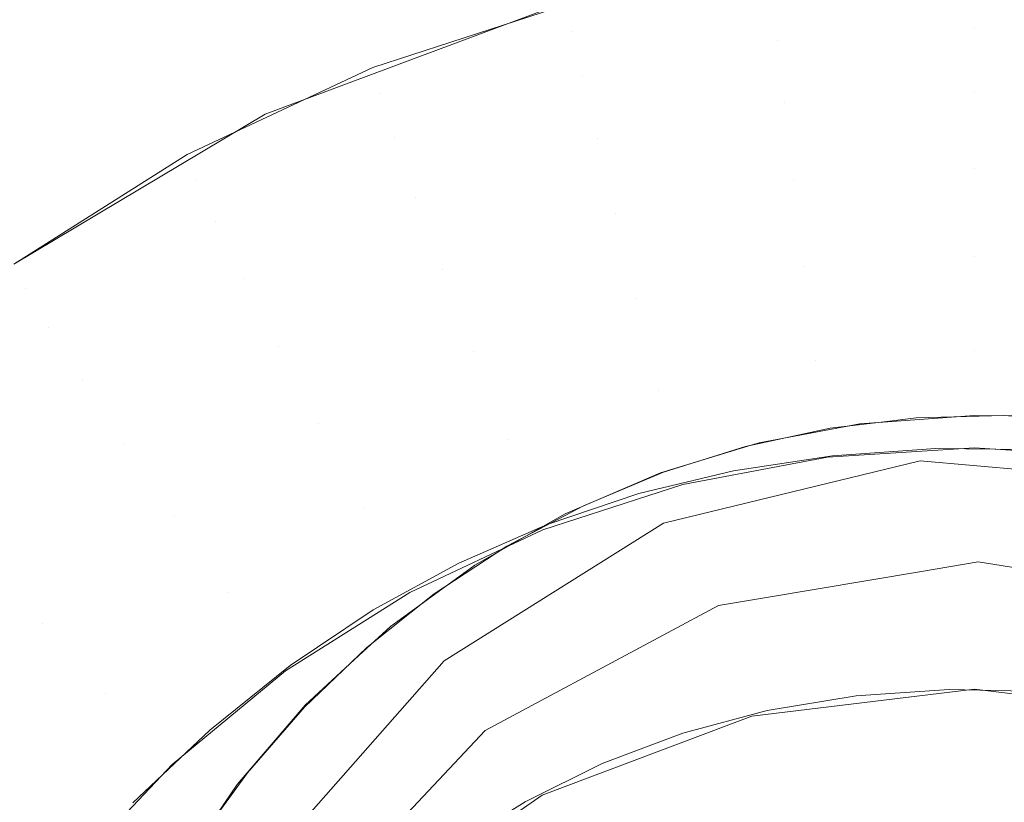
# Model space of a CAD drawing. Units: metres. Extents: x -5.06 to -0.44, y 0.54 to 1.94.
# Drawn here: x -4.03 to -4.03, y 0.85 to 0.85 of the extents above; entities that cross this region are included whole.
import ezdxf

# ---------------------------------------------------------------- set-up
doc = ezdxf.new("R2010")
doc.units = ezdxf.units.M
doc.header["$LTSCALE"] = 1.27
doc.layers.add('Keine', color=7, linetype='Continuous', lineweight=5)

msp = doc.modelspace()

# ---------------------------------------------------------------- linework, layer by layer
at = {"layer": 'Keine', "color": 7, "linetype": 'Continuous', "lineweight": 18}
for points, invisible_edges in [([(-4.0398561, 0.8698848, 1.4417738), (-4.0398564, 0.8529255, 1.4432874), (-4.0308392, 0.8529256, 1.4432885), (-4.0302425, 0.8530702, 1.4432756)], 11), ([(-4.0302425, 0.8530702, 1.4432756), (-4.0290951, 0.8529691, 1.4432848), (-4.0259771, 0.8640206, 1.4422988), (-4.0398561, 0.8698848, 1.4417738)], 10), ([(-4.0302367, 0.8525949, 1.4382982), (-4.0309201, 0.8524803, 1.4383083), (-4.0398558, 0.8524802, 1.4383073), (-4.0378331, 0.8681644, 1.4369077)], 14), ([(-4.0378331, 0.8681644, 1.4369077), (-4.0269727, 0.8639178, 1.437288), (-4.0299933, 0.8526358, 1.4382946), (-4.0302367, 0.8525949, 1.4382982)], 10), ([(-4.0290991, 0.8524956, 1.4383072), (-4.0299933, 0.8526358, 1.4382946), (-4.0269727, 0.8639178, 1.437288)], 10), ([(-4.0340036, 0.8564852, 1.4561653), (-4.033608, 0.8566916, 1.4562028), (-4.0330595, 0.8545618, 1.4442441)], 10), ([(-4.0318794, 0.8550032, 1.4442077), (-4.0330595, 0.8545618, 1.4442441), (-4.033608, 0.8566916, 1.4562028)], 10), ([(-4.0386559, 0.8565386, 1.4647934), (-4.0365873, 0.8310372, 1.4668114), (-4.0222064, 0.8462856, 1.4676072)], 11), ([(-4.0222064, 0.8462856, 1.4676072), (-4.0231757, 0.8527568, 1.4670505), (-4.0386559, 0.8565386, 1.4647934)], 10), ([(-4.0231757, 0.8527568, 1.4670505), (-4.0233995, 0.8541417, 1.4669304), (-4.0386559, 0.8565386, 1.4647934)], 8), ([(-4.0345932, 0.856113, 1.4561149), (-4.0340036, 0.8564852, 1.4561653), (-4.0330595, 0.8545618, 1.4442441)], 10), ([(-4.0348733, 0.8559015, 1.4560933), (-4.0345932, 0.856113, 1.4561149), (-4.0330595, 0.8545618, 1.4442441)], 10), ([(-4.0330595, 0.8545618, 1.4442441), (-4.0341415, 0.8539176, 1.4442973), (-4.0348733, 0.8559015, 1.4560933)], 10), ([(-4.0308793, 0.8550809, 1.4437909), (-4.0300091, 0.8551355, 1.4437864), (-4.0300091, 0.8549346, 1.4434197)], 11), ([(-4.0300091, 0.8551355, 1.4437864), (-4.0291388, 0.8550809, 1.4437909), (-4.0291601, 0.8548813, 1.4434241)], 11), ([(-4.0291601, 0.8548813, 1.4434241), (-4.0300091, 0.8549346, 1.4434197), (-4.0300091, 0.8551355, 1.4437864)], 11), ([(-4.0308793, 0.8550809, 1.4437909), (-4.0317359, 0.8549181, 1.4438044), (-4.0317575, 0.8550356, 1.444205)], 11), ([(-4.0317359, 0.8549181, 1.4438044), (-4.0308793, 0.8550809, 1.4437909), (-4.030858, 0.8548813, 1.4434241)], 11), ([(-4.0300091, 0.8549346, 1.4434197), (-4.030858, 0.8548813, 1.4434241), (-4.0308793, 0.8550809, 1.4437909)], 11), ([(-4.0325972, 0.8547637, 1.4442275), (-4.0317575, 0.8550356, 1.444205), (-4.0317359, 0.8549181, 1.4438044)], 10), ([(-4.0317359, 0.8549181, 1.4438044), (-4.0325652, 0.8546495, 1.4438265), (-4.0325972, 0.8547637, 1.4442275)], 11), ([(-4.0325652, 0.8546495, 1.4438265), (-4.0317359, 0.8549181, 1.4438044), (-4.0316936, 0.8547225, 1.4434372)], 11), ([(-4.030858, 0.8548813, 1.4434241), (-4.0316936, 0.8547225, 1.4434372), (-4.0317359, 0.8549181, 1.4438044)], 11), ([(-4.030858, 0.8548813, 1.4434241), (-4.0300091, 0.8549346, 1.4434197), (-4.0300091, 0.8546618, 1.4431028)], 11), ([(-4.0300091, 0.8549346, 1.4434197), (-4.0291601, 0.8548813, 1.4434241), (-4.0291909, 0.8546105, 1.4431071)], 11), ([(-4.0291909, 0.8546105, 1.4431071), (-4.0300091, 0.8546618, 1.4431028), (-4.0300091, 0.8549346, 1.4434197)], 11), ([(-4.0316936, 0.8547225, 1.4434372), (-4.030858, 0.8548813, 1.4434241), (-4.0308272, 0.8546105, 1.4431071)], 11), ([(-4.0300091, 0.8546618, 1.4431028), (-4.0308272, 0.8546105, 1.4431071), (-4.030858, 0.8548813, 1.4434241)], 11), ([(-4.0333961, 0.854389, 1.4442584), (-4.0325972, 0.8547637, 1.4442275), (-4.0325652, 0.8546495, 1.4438265)], 10), ([(-4.0316936, 0.8547225, 1.4434372), (-4.0325026, 0.8544605, 1.4434589), (-4.0325652, 0.8546495, 1.4438265)], 11), ([(-4.0325026, 0.8544605, 1.4434589), (-4.0316936, 0.8547225, 1.4434372), (-4.0316325, 0.8544574, 1.4431197)], 11), ([(-4.0308272, 0.8546105, 1.4431071), (-4.0316325, 0.8544574, 1.4431197), (-4.0316936, 0.8547225, 1.4434372)], 11), ([(-4.0308272, 0.8546105, 1.4431071), (-4.0300091, 0.8546618, 1.4431028), (-4.0300091, 0.8543292, 1.4428496)], 11), ([(-4.0300091, 0.8546618, 1.4431028), (-4.0291909, 0.8546105, 1.4431071), (-4.0292298, 0.8542803, 1.4428536)], 11), ([(-4.0292298, 0.8542803, 1.4428536), (-4.0300091, 0.8543292, 1.4428496), (-4.0300091, 0.8546618, 1.4431028)], 11), ([(-4.0325652, 0.8546495, 1.4438265), (-4.0333542, 0.8542795, 1.4438571), (-4.0333961, 0.854389, 1.4442584)], 11), ([(-4.0333542, 0.8542795, 1.4438571), (-4.0325652, 0.8546495, 1.4438265), (-4.0325026, 0.8544605, 1.4434589)], 11), ([(-4.0316325, 0.8544574, 1.4431197), (-4.0308272, 0.8546105, 1.4431071), (-4.0307883, 0.8542803, 1.4428536)], 11), ([(-4.0300091, 0.8543292, 1.4428496), (-4.0307883, 0.8542803, 1.4428536), (-4.0308272, 0.8546105, 1.4431071)], 11), ([(-4.0325026, 0.8544605, 1.4434589), (-4.0332723, 0.8540996, 1.4434886), (-4.0333542, 0.8542795, 1.4438571)], 11), ([(-4.0332723, 0.8540996, 1.4434886), (-4.0325026, 0.8544605, 1.4434589), (-4.0324121, 0.854205, 1.4431405)], 11), ([(-4.0316325, 0.8544574, 1.4431197), (-4.0324121, 0.854205, 1.4431405), (-4.0325026, 0.8544605, 1.4434589)], 11), ([(-4.0324121, 0.854205, 1.4431405), (-4.0316325, 0.8544574, 1.4431197), (-4.0315552, 0.8541345, 1.4428656)], 11), ([(-4.0307883, 0.8542803, 1.4428536), (-4.0315552, 0.8541345, 1.4428656), (-4.0316325, 0.8544574, 1.4431197)], 11), ([(-4.0341415, 0.8539176, 1.4442973), (-4.0333961, 0.854389, 1.4442584), (-4.0333542, 0.8542795, 1.4438571)], 10), ([(-4.0307883, 0.8542803, 1.4428536), (-4.0300091, 0.8543292, 1.4428496), (-4.0300091, 0.8539511, 1.442671)], 11), ([(-4.0300091, 0.8543292, 1.4428496), (-4.0292298, 0.8542803, 1.4428536), (-4.0292752, 0.8539051, 1.4426748)], 11), ([(-4.0292752, 0.8539051, 1.4426748), (-4.0300091, 0.8539511, 1.442671), (-4.0300091, 0.8543292, 1.4428496)], 11), ([(-4.0315552, 0.8541345, 1.4428656), (-4.0307883, 0.8542803, 1.4428536), (-4.0307429, 0.8539051, 1.4426748)], 11), ([(-4.0300091, 0.8539511, 1.442671), (-4.0307429, 0.8539051, 1.4426748), (-4.0307883, 0.8542803, 1.4428536)], 11), ([(-4.0333542, 0.8542795, 1.4438571), (-4.0340904, 0.8538138, 1.4438955), (-4.0341415, 0.8539176, 1.4442973)], 11), ([(-4.0340904, 0.8538138, 1.4438955), (-4.0333542, 0.8542795, 1.4438571), (-4.0332723, 0.8540996, 1.4434886)], 11), ([(-4.0324121, 0.854205, 1.4431405), (-4.0331539, 0.8538571, 1.4431692), (-4.0332723, 0.8540996, 1.4434886)], 11), ([(-4.0331539, 0.8538571, 1.4431692), (-4.0324121, 0.854205, 1.4431405), (-4.0322977, 0.853894, 1.4428855)], 11), ([(-4.0315552, 0.8541345, 1.4428656), (-4.0322977, 0.853894, 1.4428855), (-4.0324121, 0.854205, 1.4431405)], 11), ([(-4.0322977, 0.853894, 1.4428855), (-4.0315552, 0.8541345, 1.4428656), (-4.0314651, 0.8537678, 1.4426861)], 11), ([(-4.0307429, 0.8539051, 1.4426748), (-4.0314651, 0.8537678, 1.4426861), (-4.0315552, 0.8541345, 1.4428656)], 11), ([(-4.0332723, 0.8540996, 1.4434886), (-4.0339905, 0.8536453, 1.4435261), (-4.0340904, 0.8538138, 1.4438955)], 11), ([(-4.0339905, 0.8536453, 1.4435261), (-4.0332723, 0.8540996, 1.4434886), (-4.0331539, 0.8538571, 1.4431692)], 11), ([(-4.0307429, 0.8539051, 1.4426748), (-4.0300091, 0.8539511, 1.442671), (-4.0300091, 0.8535442, 1.4425749)], 11), ([(-4.0300091, 0.8539511, 1.442671), (-4.0292752, 0.8539051, 1.4426748), (-4.0293251, 0.8535013, 1.4425785)], 11), ([(-4.0293251, 0.8535013, 1.4425785), (-4.0300091, 0.8535442, 1.4425749), (-4.0300091, 0.8539511, 1.442671)], 11), ([(-4.0341415, 0.8539176, 1.4442973), (-4.0340904, 0.8538138, 1.4438955), (-4.0347623, 0.8532599, 1.4439412)], 11), ([(-4.0314651, 0.8537678, 1.4426861), (-4.0307429, 0.8539051, 1.4426748), (-4.030693, 0.8535013, 1.4425785)], 11), ([(-4.0300091, 0.8535442, 1.4425749), (-4.030693, 0.8535013, 1.4425785), (-4.0307429, 0.8539051, 1.4426748)], 11), ([(-4.0331539, 0.8538571, 1.4431692), (-4.033846, 0.8534193, 1.4432053), (-4.0339905, 0.8536453, 1.4435261)], 11), ([(-4.033846, 0.8534193, 1.4432053), (-4.0331539, 0.8538571, 1.4431692), (-4.0330042, 0.8535627, 1.4429128)], 11), ([(-4.0322977, 0.853894, 1.4428855), (-4.0330042, 0.8535627, 1.4429128), (-4.0331539, 0.8538571, 1.4431692)], 11), ([(-4.0330042, 0.8535627, 1.4429128), (-4.0322977, 0.853894, 1.4428855), (-4.0321644, 0.8535413, 1.4427048)], 11), ([(-4.0314651, 0.8537678, 1.4426861), (-4.0321644, 0.8535413, 1.4427048), (-4.0322977, 0.853894, 1.4428855)], 11), ([(-4.0347623, 0.8532599, 1.4439412), (-4.0340904, 0.8538138, 1.4438955), (-4.0339905, 0.8536453, 1.4435261)], 11), ([(-4.0321644, 0.8535413, 1.4427048), (-4.0314651, 0.8537678, 1.4426861), (-4.0313662, 0.8533733, 1.442589)], 11), ([(-4.030693, 0.8535013, 1.4425785), (-4.0313662, 0.8533733, 1.442589), (-4.0314651, 0.8537678, 1.4426861)], 11), ([(-4.0339905, 0.8536453, 1.4435261), (-4.0346459, 0.8531049, 1.4435707), (-4.0347623, 0.8532599, 1.4439412)], 11), ([(-4.0346459, 0.8531049, 1.4435707), (-4.0339905, 0.8536453, 1.4435261), (-4.033846, 0.8534193, 1.4432053)], 11), ([(-4.0330042, 0.8535627, 1.4429128), (-4.0336634, 0.8531458, 1.4429472), (-4.033846, 0.8534193, 1.4432053)], 11), ([(-4.0336634, 0.8531458, 1.4429472), (-4.0330042, 0.8535627, 1.4429128), (-4.0328297, 0.8532293, 1.4427305)], 11), ([(-4.0321644, 0.8535413, 1.4427048), (-4.0328297, 0.8532293, 1.4427305), (-4.0330042, 0.8535627, 1.4429128)], 11), ([(-4.0328297, 0.8532293, 1.4427305), (-4.0321644, 0.8535413, 1.4427048), (-4.032018, 0.8531622, 1.4426064)], 11), ([(-4.0313662, 0.8533733, 1.442589), (-4.032018, 0.8531622, 1.4426064), (-4.0321644, 0.8535413, 1.4427048)], 11), ([(-4.0306409, 0.8530865, 1.4425688), (-4.030693, 0.8535013, 1.4425785), (-4.0300091, 0.8535442, 1.4425749)], 11), ([(-4.0300091, 0.8535442, 1.4425749), (-4.0300091, 0.8531262, 1.4425655), (-4.0306409, 0.8530865, 1.4425688)], 9), ([(-4.0300091, 0.8535442, 1.4425749), (-4.0293251, 0.8535013, 1.4425785), (-4.0293772, 0.8530865, 1.4425688)], 11), ([(-4.0293772, 0.8530865, 1.4425688), (-4.0300091, 0.8531262, 1.4425655), (-4.0300091, 0.8535442, 1.4425749)], 10), ([(-4.0312628, 0.8529683, 1.4425786), (-4.0313662, 0.8533733, 1.442589), (-4.030693, 0.8535013, 1.4425785)], 11), ([(-4.030693, 0.8535013, 1.4425785), (-4.0306409, 0.8530865, 1.4425688), (-4.0312628, 0.8529683, 1.4425786)], 9), ([(-4.033846, 0.8534193, 1.4432053), (-4.0344777, 0.8528986, 1.4432483), (-4.0346459, 0.8531049, 1.4435707)], 11), ([(-4.0344777, 0.8528986, 1.4432483), (-4.033846, 0.8534193, 1.4432053), (-4.0336634, 0.8531458, 1.4429472)], 11), ([(-4.031865, 0.8527733, 1.4425947), (-4.032018, 0.8531622, 1.4426064), (-4.0313662, 0.8533733, 1.442589)], 11), ([(-4.0313662, 0.8533733, 1.442589), (-4.0312628, 0.8529683, 1.4425786), (-4.031865, 0.8527733, 1.4425947)], 9), ([(-4.0300091, 0.8520882, 1.4426512), (-4.0300091, 0.853266, 1.4569266), (-4.0305019, 0.8532304, 1.4568665)], 9), ([(-4.0302591, 0.8532555, 1.4568931), (-4.0298818, 0.8532655, 1.4569441), (-4.0299962, 0.8492841, 1.4572)], 10), ([(-4.0290518, 0.8519723, 1.4426607), (-4.0298307, 0.853264, 1.4569508), (-4.0300091, 0.853266, 1.4569266)], 9), ([(-4.0300091, 0.853266, 1.4569266), (-4.0300091, 0.8520882, 1.4426512), (-4.0290518, 0.8519723, 1.4426607)], 9), ([(-4.0299962, 0.8492841, 1.4572), (-4.0298818, 0.8532655, 1.4569441), (-4.0295059, 0.8532406, 1.4569975)], 9), ([(-4.0328297, 0.8532293, 1.4427305), (-4.0334505, 0.8528367, 1.4427629), (-4.0336634, 0.8531458, 1.4429472)], 11), ([(-4.0334505, 0.8528367, 1.4427629), (-4.0328297, 0.8532293, 1.4427305), (-4.0326382, 0.8528714, 1.4426304)], 11), ([(-4.032018, 0.8531622, 1.4426064), (-4.0326382, 0.8528714, 1.4426304), (-4.0328297, 0.8532293, 1.4427305)], 11), ([(-4.0300091, 0.8520882, 1.4426512), (-4.0305019, 0.8532304, 1.4568665), (-4.0309347, 0.8531485, 1.456823)], 9), ([(-4.030629, 0.8532114, 1.4568456), (-4.0303741, 0.8532418, 1.4568783), (-4.0299962, 0.8492841, 1.4572)], 10), ([(-4.0299962, 0.8492841, 1.4572), (-4.0303741, 0.8532418, 1.4568783), (-4.0302591, 0.8532555, 1.4568931)], 9), ([(-4.0295059, 0.8532406, 1.4569975), (-4.0291394, 0.8531813, 1.4570522), (-4.0299962, 0.8492841, 1.4572)], 10), ([(-4.0299962, 0.8492841, 1.4572), (-4.0309933, 0.8531328, 1.4568014), (-4.030629, 0.8532114, 1.4568456)], 9), ([(-4.0291394, 0.8531813, 1.4570522), (-4.0287808, 0.8530879, 1.4571082), (-4.0299962, 0.8492841, 1.4572)], 10), ([(-4.0336634, 0.8531458, 1.4429472), (-4.034265, 0.8526498, 1.4429881), (-4.0344777, 0.8528986, 1.4432483)], 11), ([(-4.034265, 0.8526498, 1.4429881), (-4.0336634, 0.8531458, 1.4429472), (-4.0334505, 0.8528367, 1.4427629)], 11), ([(-4.0326382, 0.8528714, 1.4426304), (-4.032018, 0.8531622, 1.4426064), (-4.031865, 0.8527733, 1.4425947)], 11), ([(-4.0309663, 0.8519723, 1.4426607), (-4.0309658, 0.8531389, 1.4568203), (-4.0313598, 0.8530186, 1.4567865)], 9), ([(-4.0309658, 0.8531389, 1.4568203), (-4.0309663, 0.8519723, 1.4426607), (-4.0300091, 0.8520882, 1.4426512)], 9), ([(-4.0300091, 0.8520882, 1.4426512), (-4.0309347, 0.8531485, 1.456823), (-4.0309658, 0.8531389, 1.4568203)], 9), ([(-4.0299962, 0.8492841, 1.4572), (-4.0313466, 0.8530214, 1.4567613), (-4.0309933, 0.8531328, 1.4568014)], 9), ([(-4.0305185, 0.8520596, 1.4426535), (-4.0306201, 0.8530928, 1.4425683), (-4.0301767, 0.8531236, 1.4425658)], 9), ([(-4.0301767, 0.8531236, 1.4425658), (-4.0301177, 0.852087, 1.4426513), (-4.0305185, 0.8520596, 1.4426535)], 9), ([(-4.0301177, 0.852087, 1.4426513), (-4.0301767, 0.8531236, 1.4425658), (-4.0297203, 0.8531192, 1.4425661)], 9), ([(-4.0297203, 0.8531192, 1.4425661), (-4.0297139, 0.8520783, 1.442652), (-4.0301177, 0.852087, 1.4426513)], 9), ([(-4.0310451, 0.8530279, 1.4425737), (-4.0306201, 0.8530928, 1.4425683), (-4.0305185, 0.8520596, 1.4426535)], 10), ([(-4.0302367, 0.8525949, 1.4382982), (-4.0302425, 0.8530702, 1.4432756), (-4.0308392, 0.8529256, 1.4432885)], 9), ([(-4.0290951, 0.8529691, 1.4432848), (-4.0302425, 0.8530702, 1.4432756), (-4.0299933, 0.8526358, 1.4382946)], 10), ([(-4.0302425, 0.8530702, 1.4432756), (-4.0302367, 0.8525949, 1.4382982), (-4.0299933, 0.8526358, 1.4382946)], 9), ([(-4.0299962, 0.8492841, 1.4572), (-4.0287808, 0.8530879, 1.4571082), (-4.0284241, 0.8529582, 1.4571665)], 9), ([(-4.0309663, 0.8519723, 1.4426607), (-4.0313598, 0.8530186, 1.4567865), (-4.0317698, 0.8528421, 1.4567563)], 9), ([(-4.0316913, 0.8528775, 1.4567247), (-4.0313466, 0.8530214, 1.4567613), (-4.0299962, 0.8492841, 1.4572)], 10), ([(-4.0314534, 0.8529294, 1.4425818), (-4.0310451, 0.8530279, 1.4425737), (-4.0309008, 0.8519966, 1.4426587)], 10), ([(-4.0305185, 0.8520596, 1.4426535), (-4.0309008, 0.8519966, 1.4426587), (-4.0310451, 0.8530279, 1.4425737)], 10), ([(-4.0299933, 0.8526358, 1.4382946), (-4.0290991, 0.8524956, 1.4383072), (-4.0290951, 0.8529691, 1.4432848)], 10), ([(-4.0313459, 0.8528029, 1.4432994), (-4.0308392, 0.8529256, 1.4432885), (-4.0398564, 0.8529255, 1.4432874)], 10), ([(-4.0398564, 0.8529255, 1.4432874), (-4.032883, 0.8515357, 1.4434123), (-4.0322894, 0.8522097, 1.4433522)], 9), ([(-4.0398564, 0.8529255, 1.4432874), (-4.0333624, 0.8504774, 1.4435067), (-4.032883, 0.8515357, 1.4434123)], 9), ([(-4.0334757, 0.8495896, 1.4435859), (-4.0333624, 0.8504774, 1.4435067), (-4.0398564, 0.8529255, 1.4432874), (-4.0398564, 0.8460914, 1.4438973)], 14), ([(-4.0322894, 0.8522097, 1.4433522), (-4.0313459, 0.8528029, 1.4432994), (-4.0398564, 0.8529255, 1.4432874)], 10), ([(-4.0318469, 0.8527972, 1.4425927), (-4.0314534, 0.8529294, 1.4425818), (-4.031264, 0.8518993, 1.4426668)], 10), ([(-4.0309008, 0.8519966, 1.4426587), (-4.031264, 0.8518993, 1.4426668), (-4.0314534, 0.8529294, 1.4425818)], 10), ([(-4.0308392, 0.8529256, 1.4432885), (-4.0313459, 0.8528029, 1.4432994), (-4.0311095, 0.8524485, 1.4383111)], 10), ([(-4.0311095, 0.8524485, 1.4383111), (-4.0309201, 0.8524803, 1.4383083), (-4.0308392, 0.8529256, 1.4432885)], 10), ([(-4.0308392, 0.8529256, 1.4432885), (-4.0309201, 0.8524803, 1.4383083), (-4.0302367, 0.8525949, 1.4382982)], 9), ([(-4.0299962, 0.8492841, 1.4572), (-4.0284241, 0.8529582, 1.4571665), (-4.0280804, 0.8527946, 1.4572254)], 9), ([(-4.0326382, 0.8528714, 1.4426304), (-4.0332168, 0.8525054, 1.4426606), (-4.0334505, 0.8528367, 1.4427629)], 11), ([(-4.0329724, 0.8521666, 1.4426447), (-4.0332168, 0.8525054, 1.4426606), (-4.0326382, 0.8528714, 1.4426304)], 11), ([(-4.0326382, 0.8528714, 1.4426304), (-4.0324378, 0.8525047, 1.4426168), (-4.0329724, 0.8521666, 1.4426447)], 9), ([(-4.031865, 0.8527733, 1.4425947), (-4.0324378, 0.8525047, 1.4426168), (-4.0326382, 0.8528714, 1.4426304)], 10), ([(-4.0320209, 0.8527029, 1.4566926), (-4.0316913, 0.8528775, 1.4567247), (-4.0299962, 0.8492841, 1.4572)], 10), ([(-4.0309663, 0.8519723, 1.4426607), (-4.0317698, 0.8528421, 1.4567563), (-4.0318657, 0.8527876, 1.4567503)], 9), ([(-4.0334505, 0.8528367, 1.4427629), (-4.0340171, 0.8523696, 1.4428015), (-4.034265, 0.8526498, 1.4429881)], 11), ([(-4.0340171, 0.8523696, 1.4428015), (-4.0334505, 0.8528367, 1.4427629), (-4.0332168, 0.8525054, 1.4426606)], 11), ([(-4.0313459, 0.8528029, 1.4432994), (-4.0322894, 0.8522097, 1.4433522), (-4.0321133, 0.8519101, 1.4383591)], 10), ([(-4.0321133, 0.8519101, 1.4383591), (-4.0313698, 0.8523089, 1.4383236), (-4.0313459, 0.8528029, 1.4432994)], 10), ([(-4.0313698, 0.8523089, 1.4383236), (-4.03133, 0.8523302, 1.4383217), (-4.0313459, 0.8528029, 1.4432994)], 10), ([(-4.0313459, 0.8528029, 1.4432994), (-4.03133, 0.8523302, 1.4383217), (-4.0311095, 0.8524485, 1.4383111)], 9), ([(-4.032227, 0.8526307, 1.4426064), (-4.0318469, 0.8527972, 1.4425927), (-4.0316102, 0.8517684, 1.4426776)], 10), ([(-4.0318679, 0.8516315, 1.4426889), (-4.0318657, 0.8527876, 1.4567503), (-4.0321588, 0.852621, 1.4567318)], 9), ([(-4.0318657, 0.8527876, 1.4567503), (-4.0318679, 0.8516315, 1.4426889), (-4.0309663, 0.8519723, 1.4426607)], 9), ([(-4.031264, 0.8518993, 1.4426668), (-4.0316102, 0.8517684, 1.4426776), (-4.0318469, 0.8527972, 1.4425927)], 10), ([(-4.0280804, 0.8527946, 1.4572254), (-4.0277645, 0.852605, 1.4572823), (-4.0299962, 0.8492841, 1.4572)], 10), ([(-4.0299962, 0.8492841, 1.4572), (-4.0323326, 0.8524986, 1.4566651), (-4.0320209, 0.8527029, 1.4566926)], 9), ([(-4.0347994, 0.8520826, 1.4430349), (-4.034265, 0.8526498, 1.4429881), (-4.0340171, 0.8523696, 1.4428015)], 11), ([(-4.0319414, 0.8516038, 1.4426912), (-4.032595, 0.8524288, 1.4426231), (-4.032227, 0.8526307, 1.4426064)], 9), ([(-4.032227, 0.8526307, 1.4426064), (-4.0316102, 0.8517684, 1.4426776), (-4.0319414, 0.8516038, 1.4426912)], 9), ([(-4.0318679, 0.8516315, 1.4426889), (-4.0321588, 0.852621, 1.4567318), (-4.0325214, 0.8523578, 1.4567122)], 9), ([(-4.0277645, 0.852605, 1.4572823), (-4.0274674, 0.8523859, 1.4573386), (-4.0299962, 0.8492841, 1.4572)], 10), ([(-4.0332168, 0.8525054, 1.4426606), (-4.0337449, 0.8520701, 1.4426965), (-4.0340171, 0.8523696, 1.4428015)], 11), ([(-4.0334602, 0.8517644, 1.4426779), (-4.0337449, 0.8520701, 1.4426965), (-4.0332168, 0.8525054, 1.4426606)], 11), ([(-4.0332168, 0.8525054, 1.4426606), (-4.0329724, 0.8521666, 1.4426447), (-4.0334602, 0.8517644, 1.4426779)], 9), ([(-4.0398558, 0.8524802, 1.4383073), (-4.0309201, 0.8524803, 1.4383083), (-4.0311095, 0.8524485, 1.4383111)], 9), ([(-4.0311095, 0.8524485, 1.4383111), (-4.0398558, 0.8523088, 1.4383226), (-4.0398558, 0.8524802, 1.4383073)], 11), ([(-4.0299962, 0.8492841, 1.4572), (-4.0326227, 0.8522674, 1.4566426), (-4.0323326, 0.8524986, 1.4566651)], 9), ([(-4.0398558, 0.8523088, 1.4383226), (-4.0311095, 0.8524485, 1.4383111), (-4.03133, 0.8523302, 1.4383217)], 9), ([(-4.0322592, 0.8514049, 1.4427076), (-4.032952, 0.8521899, 1.4426428), (-4.032595, 0.8524288, 1.4426231)], 9), ([(-4.032595, 0.8524288, 1.4426231), (-4.0319414, 0.8516038, 1.4426912), (-4.0322592, 0.8514049, 1.4427076)], 9), ([(-4.0299962, 0.8492841, 1.4572), (-4.0274674, 0.8523859, 1.4573386), (-4.0271866, 0.8521351, 1.4573947)], 9), ([(-4.0340171, 0.8523696, 1.4428015), (-4.0345204, 0.8518354, 1.4428455), (-4.0347994, 0.8520826, 1.4430349)], 11), ([(-4.0345204, 0.8518354, 1.4428455), (-4.0340171, 0.8523696, 1.4428015), (-4.0337449, 0.8520701, 1.4426965)], 11), ([(-4.0318679, 0.8516315, 1.4426889), (-4.0325214, 0.8523578, 1.4567122), (-4.0326567, 0.852233, 1.456706)], 9), ([(-4.03133, 0.8523302, 1.4383217), (-4.0313698, 0.8523089, 1.4383236), (-4.0398558, 0.8523088, 1.4383226)], 10), ([(-4.0398558, 0.8523088, 1.4383226), (-4.0313698, 0.8523089, 1.4383236), (-4.0321133, 0.8519101, 1.4383591)], 9), ([(-4.0398558, 0.8454765, 1.4389323), (-4.0398558, 0.8523088, 1.4383226), (-4.0334751, 0.8491451, 1.4386057)], 11), ([(-4.0398558, 0.8523088, 1.4383226), (-4.0333217, 0.8501755, 1.4385137), (-4.0333434, 0.8500302, 1.4385267)], 9), ([(-4.0333434, 0.8500302, 1.4385267), (-4.0334751, 0.8491451, 1.4386057), (-4.0398558, 0.8523088, 1.4383226)], 10), ([(-4.0398558, 0.8523088, 1.4383226), (-4.0328807, 0.8510948, 1.4384317), (-4.0328824, 0.8510912, 1.4384321)], 9), ([(-4.0328824, 0.8510912, 1.4384321), (-4.0333217, 0.8501755, 1.4385137), (-4.0398558, 0.8523088, 1.4383226)], 10), ([(-4.0398558, 0.8523088, 1.4383226), (-4.0321133, 0.8519101, 1.4383591), (-4.032268, 0.8517458, 1.4383737)], 9), ([(-4.032268, 0.8517458, 1.4383737), (-4.0328807, 0.8510948, 1.4384317), (-4.0398558, 0.8523088, 1.4383226)], 10), ([(-4.0328914, 0.8520104, 1.456625), (-4.0326227, 0.8522674, 1.4566426), (-4.0299962, 0.8492841, 1.4572)], 10), ([(-4.0326615, 0.8510856, 1.4427339), (-4.0326567, 0.852233, 1.456706), (-4.0328883, 0.8520194, 1.4566956)], 9), ([(-4.0328807, 0.8510948, 1.4384317), (-4.0322894, 0.8522097, 1.4433522), (-4.032883, 0.8515357, 1.4434123)], 9), ([(-4.0328807, 0.8510948, 1.4384317), (-4.032268, 0.8517458, 1.4383737), (-4.0322894, 0.8522097, 1.4433522)], 10), ([(-4.0326567, 0.852233, 1.456706), (-4.0326615, 0.8510856, 1.4427339), (-4.0318679, 0.8516315, 1.4426889)], 9), ([(-4.0322894, 0.8522097, 1.4433522), (-4.032268, 0.8517458, 1.4383737), (-4.0321133, 0.8519101, 1.4383591)], 9), ([(-4.032565, 0.8511703, 1.4427269), (-4.0332987, 0.8519118, 1.4426657), (-4.032952, 0.8521899, 1.4426428)], 9), ([(-4.032952, 0.8521899, 1.4426428), (-4.0322592, 0.8514049, 1.4427076), (-4.032565, 0.8511703, 1.4427269)], 9), ([(-4.0299962, 0.8492841, 1.4572), (-4.0271866, 0.8521351, 1.4573947), (-4.0269281, 0.8518558, 1.4574496)], 9), ([(-4.0337449, 0.8520701, 1.4426965), (-4.034214, 0.8515722, 1.4427376), (-4.0345204, 0.8518354, 1.4428455)], 11), ([(-4.034214, 0.8515722, 1.4427376), (-4.0337449, 0.8520701, 1.4426965), (-4.0334602, 0.8517644, 1.4426779)], 11), ([(-4.0326615, 0.8510856, 1.4427339), (-4.0328883, 0.8520194, 1.4566956), (-4.0331804, 0.8516785, 1.4566848)], 9), ([(-4.0331367, 0.8517288, 1.4566124), (-4.0328914, 0.8520104, 1.456625), (-4.0299962, 0.8492841, 1.4572)], 10), ([(-4.0328597, 0.8508983, 1.4427494), (-4.0336291, 0.8515987, 1.4426916), (-4.0332987, 0.8519118, 1.4426657)], 9), ([(-4.0332987, 0.8519118, 1.4426657), (-4.032565, 0.8511703, 1.4427269), (-4.0328597, 0.8508983, 1.4427494)], 9), ([(-4.0269281, 0.8518558, 1.4574496), (-4.0267028, 0.8515601, 1.457501), (-4.0299962, 0.8492841, 1.4572)], 10), ([(-4.0334602, 0.8517644, 1.4426779), (-4.0338936, 0.8513044, 1.4427159), (-4.034214, 0.8515722, 1.4427376)], 10), ([(-4.0299962, 0.8492841, 1.4572), (-4.0333543, 0.8514274, 1.456605), (-4.0331367, 0.8517288, 1.4566124)], 9), ([(-4.0326615, 0.8510856, 1.4427339), (-4.0331804, 0.8516785, 1.4566848), (-4.0332953, 0.8515082, 1.4566815)], 9)]:
    msp.add_3dface(points, dxfattribs=dict(at, invisible_edges=invisible_edges))

doc.saveas('drawing.dxf')
